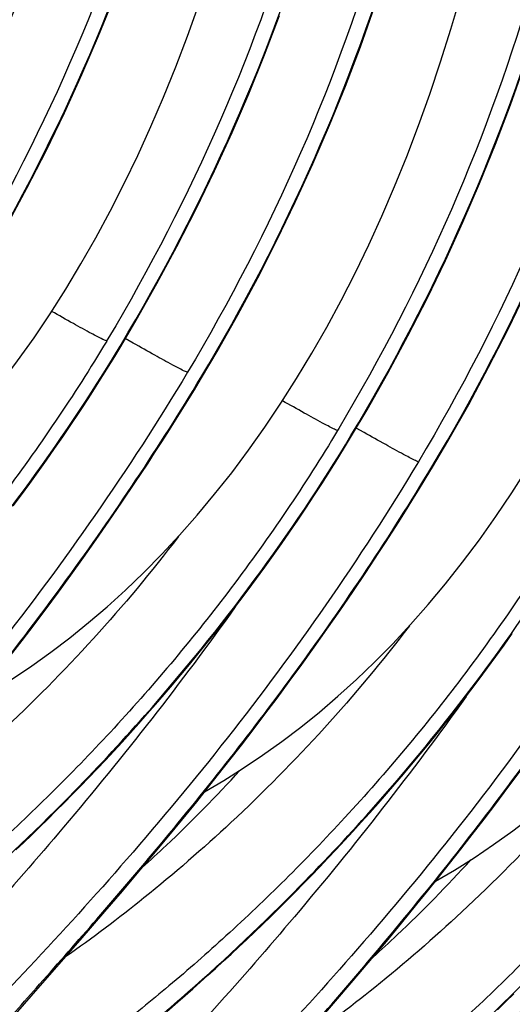
# Model space of a CAD drawing. Units: millimetres. Extents: x 0 to 297, y 0 to 210.
# Drawn here: x 191 to 194, y 94 to 101 of the extents above; entities that cross this region are included whole.
import ezdxf

# ---------------------------------------------------------------- set-up
doc = ezdxf.new("R2010")
doc.units = ezdxf.units.MM
doc.header["$LTSCALE"] = 16.335
doc.layers.add('DTM_AXIS', color=7, linetype='CONTINUOUS')

msp = doc.modelspace()

# ---------------------------------------------------------------- linework, layer by layer
at = {"layer": 'DTM_AXIS', "color": 7, "linetype": 'CONTINUOUS'}
for p, q in [((191.13519, 98.70719), (191.1267, 98.693)), ((191.313, 98.67798), (191.25649, 98.71)), ((191.1827, 98.58462), (191.22505, 98.65459)), ((191.1281, 98.49594), (191.1827, 98.58462)), ((191.07303, 98.40815), (191.1281, 98.49594)), ((191.01752, 98.32126), (191.07303, 98.40815)), ((191.73945, 98.35275), (191.78977, 98.43597)), ((190.87701, 98.10799), (190.93349, 98.19261)), ((190.82018, 98.0243), (190.87701, 98.10799)), ((192.74866, 98.08258), (192.74017, 98.06839)), ((192.92646, 98.05336), (192.86995, 98.08539)), ((190.76304, 97.94153), (190.82018, 98.0243)), ((192.79616, 97.96001), (192.83851, 98.02997)), ((190.70562, 97.85969), (190.76304, 97.94153)), ((192.74156, 97.87133), (192.79616, 97.96001)), ((190.64793, 97.7788), (190.70562, 97.85969)), ((191.32386, 97.70182), (191.41564, 97.84055)), ((192.68649, 97.78354), (192.74156, 97.87133)), ((190.59001, 97.69885), (190.64793, 97.7788)), ((192.63098, 97.69665), (192.68649, 97.78354)), ((193.35291, 97.72814), (193.40324, 97.81136)), ((191.23267, 97.56645), (191.32386, 97.70182)), ((190.53188, 97.61985), (190.59001, 97.69885)), ((192.57506, 97.61066), (192.63098, 97.69665)), ((190.47356, 97.54181), (190.53188, 97.61985)), ((191.1422, 97.43444), (191.23267, 97.56645)), ((192.51876, 97.52558), (192.57506, 97.61066)), ((192.4621, 97.44142), (192.51876, 97.52558)), ((191.05255, 97.30577), (191.1422, 97.43444)), ((192.40511, 97.35818), (192.4621, 97.44142)), ((192.34783, 97.27588), (192.40511, 97.35818)), ((190.96382, 97.18041), (191.05255, 97.30577)), ((192.29027, 97.19451), (192.34783, 97.27588)), ((190.8761, 97.05833), (190.96382, 97.18041)), ((192.23246, 97.11409), (192.29027, 97.19451)), ((192.93732, 97.0772), (193.0291, 97.21594)), ((192.17443, 97.03462), (192.23246, 97.11409)), ((190.78944, 96.93947), (190.8761, 97.05833)), ((192.1162, 96.9561), (192.17443, 97.03462)), ((192.84613, 96.94183), (192.93732, 97.0772)), ((192.0578, 96.87854), (192.1162, 96.9561)), ((190.70392, 96.82382), (190.78944, 96.93947)), ((191.99924, 96.80194), (192.0578, 96.87854)), ((192.75566, 96.80983), (192.84613, 96.94183)), ((190.61963, 96.71134), (190.70392, 96.82382)), ((192.66602, 96.68116), (192.75566, 96.80983)), ((191.94056, 96.72631), (191.99924, 96.80194)), ((190.5366, 96.60201), (190.61963, 96.71134)), ((191.88176, 96.65165), (191.94056, 96.72631)), ((192.57728, 96.5558), (192.66602, 96.68116)), ((190.45491, 96.4958), (190.5366, 96.60201)), ((191.82289, 96.57793), (191.88176, 96.65165)), ((193.90373, 96.5699), (193.96129, 96.65127)), ((191.76395, 96.50518), (191.82289, 96.57793)), ((192.48956, 96.43372), (192.57728, 96.5558)), ((193.84592, 96.48948), (193.90373, 96.5699)), ((191.70498, 96.43337), (191.76395, 96.50518)), ((193.78789, 96.41001), (193.84592, 96.48948)), ((191.64598, 96.3625), (191.70498, 96.43337)), ((192.4029, 96.31486), (192.48956, 96.43372)), ((193.72966, 96.33149), (193.78789, 96.41001)), ((191.58698, 96.29258), (191.64598, 96.3625)), ((193.67126, 96.25393), (193.72966, 96.33149)), ((191.528, 96.22359), (191.58698, 96.29258)), ((192.31739, 96.19921), (192.4029, 96.31486)), ((191.46907, 96.15554), (191.528, 96.22359)), ((192.23309, 96.08673), (192.31739, 96.19921)), ((193.6127, 96.17733), (193.67126, 96.25393)), ((191.4102, 96.08843), (191.46907, 96.15554)), ((193.55402, 96.1017), (193.6127, 96.17733)), ((191.35142, 96.02225), (191.4102, 96.08843)), ((192.15006, 95.9774), (192.23309, 96.08673)), ((193.49523, 96.02703), (193.55402, 96.1017)), ((191.29275, 95.95701), (191.35142, 96.02225)), ((193.43635, 95.95332), (193.49523, 96.02703)), ((191.2342, 95.8927), (191.29275, 95.95701)), ((192.06837, 95.87118), (192.15006, 95.9774)), ((193.37742, 95.88056), (193.43635, 95.95332)), ((191.1758, 95.82931), (191.2342, 95.8927)), ((191.98806, 95.76803), (192.06837, 95.87118)), ((193.31844, 95.80876), (193.37742, 95.88056)), ((191.11756, 95.76685), (191.1758, 95.82931)), ((193.25944, 95.73789), (193.31844, 95.80876)), ((191.0595, 95.70531), (191.11756, 95.76685)), ((191.90917, 95.66786), (191.98806, 95.76803)), ((193.20044, 95.66797), (193.25944, 95.73789)), ((190.94399, 95.58497), (191.00163, 95.64468)), ((191.00163, 95.64468), (191.0595, 95.70531)), ((191.83174, 95.57058), (191.90917, 95.66786)), ((193.14147, 95.59898), (193.20044, 95.66797)), ((193.93085, 95.57459), (194.01636, 95.69025)), ((190.88657, 95.52615), (190.94399, 95.58497)), ((191.7558, 95.47615), (191.83174, 95.57058)), ((193.08253, 95.53093), (193.14147, 95.59898)), ((193.84655, 95.46212), (193.93085, 95.57459)), ((190.8294, 95.46823), (190.88657, 95.52615)), ((193.02367, 95.46382), (193.08253, 95.53093)), ((190.7725, 95.4112), (190.8294, 95.46823)), ((191.68138, 95.38448), (191.7558, 95.47615)), ((192.96489, 95.39764), (193.02367, 95.46382)), ((193.76353, 95.35279), (193.84655, 95.46212)), ((190.71587, 95.35505), (190.7725, 95.4112)), ((191.57266, 95.25202), (191.68138, 95.38448)), ((192.90621, 95.3324), (192.96489, 95.39764)), ((190.6035, 95.24536), (190.65953, 95.29977)), ((190.65953, 95.29977), (190.71587, 95.35505)), ((192.84767, 95.26809), (192.90621, 95.3324)), ((193.68183, 95.24657), (193.76353, 95.35279)), ((190.54779, 95.19181), (190.6035, 95.24536)), ((191.46752, 95.12545), (191.57266, 95.25202)), ((192.78926, 95.2047), (192.84767, 95.26809)), ((193.60152, 95.14342), (193.68183, 95.24657)), ((190.49241, 95.13911), (190.54779, 95.19181)), ((192.73102, 95.14224), (192.78926, 95.2047)), ((191.36599, 95.00455), (191.46752, 95.12545)), ((192.67296, 95.0807), (192.73102, 95.14224)), ((193.52264, 95.04324), (193.60152, 95.14342)), ((192.55745, 94.96036), (192.6151, 95.02007)), ((192.6151, 95.02007), (192.67296, 95.0807)), ((193.44521, 94.94597), (193.52264, 95.04324)), ((191.23635, 94.85183), (191.36599, 95.00455)), ((192.50003, 94.90154), (192.55745, 94.96036)), ((192.44287, 94.84362), (192.50003, 94.90154)), ((193.36927, 94.85154), (193.44521, 94.94597)), ((191.11331, 94.70838), (191.23635, 94.85183)), ((192.38596, 94.78659), (192.44287, 94.84362)), ((193.29484, 94.75986), (193.36927, 94.85154)), ((192.32933, 94.73044), (192.38596, 94.78659)), ((193.18613, 94.62741), (193.29484, 94.75986)), ((190.94127, 94.50972), (191.11331, 94.70838)), ((192.27299, 94.67516), (192.32933, 94.73044)), ((192.16125, 94.5672), (192.21696, 94.62075)), ((192.21696, 94.62075), (192.27299, 94.67516)), ((193.08098, 94.50084), (193.18613, 94.62741)), ((192.10587, 94.5145), (192.16125, 94.5672)), ((190.59929, 94.11805), (190.94127, 94.50972)), ((192.05084, 94.46265), (192.10587, 94.5145)), ((192.97946, 94.37994), (193.08098, 94.50084)), ((191.94185, 94.36145), (191.99616, 94.41164)), ((191.99616, 94.41164), (192.05084, 94.46265)), ((191.88793, 94.31209), (191.94185, 94.36145)), ((192.84981, 94.22722), (192.97946, 94.37994)), ((191.78126, 94.21581), (191.83439, 94.26355)), ((191.83439, 94.26355), (191.88793, 94.31209)), ((191.72853, 94.16887), (191.78126, 94.21581)), ((192.72677, 94.08377), (192.84981, 94.22722)), ((191.67623, 94.12273), (191.72853, 94.16887)), ((193.91459, 94.07808), (193.97107, 94.13379)), ((190.46016, 93.958), (190.59929, 94.11805)), ((191.54738, 94.0108), (191.62436, 94.07738)), ((191.62436, 94.07738), (191.67623, 94.12273)), ((192.55473, 93.88511), (192.72677, 94.08377)), ((193.8584, 94.02324), (193.91459, 94.07808))]:
    msp.add_line(p, q, dxfattribs=at)
for points in [[(192.34481, 98.25811), (192.45427, 98.43012), (192.56086, 98.60706), (192.6646, 98.78901), (192.76539, 98.97585), (192.8632, 99.16757), (192.95798, 99.36416), (193.04966, 99.56551), (193.13821, 99.77158), (193.22361, 99.98237), (193.30579, 100.19779), (193.38469, 100.41773), (193.46028, 100.64224), (193.53255, 100.87146), (193.60145, 101.10535), (193.6669, 101.3439), (193.7289, 101.58733), (193.78737, 101.83562), (193.84225, 102.08877), (193.8935, 102.34701), (193.94105, 102.61035), (193.9848, 102.87879)], [(190.17631, 99.06058), (190.28438, 99.24361), (190.42941, 99.49977), (190.56901, 99.75902), (190.70305, 100.02122), (190.83143, 100.28626), (190.95406, 100.55406), (191.07082, 100.82449), (191.18158, 101.09743)], [(190.73135, 98.88272), (190.84081, 99.05474), (190.9474, 99.23167), (191.05114, 99.41362), (191.15193, 99.60047), (191.24973, 99.79218), (191.34452, 99.98878), (191.4362, 100.19012), (191.52475, 100.39619), (191.61014, 100.60698), (191.69232, 100.8224), (191.77122, 101.04234)], [(191.78977, 98.43597), (191.89784, 98.619), (192.04287, 98.87516), (192.18247, 99.13441), (192.31651, 99.39661), (192.4449, 99.66166), (192.56753, 99.92946), (192.68428, 100.19989), (192.79505, 100.47283), (192.89972, 100.7482), (192.99818, 101.02588)], [(191.22505, 98.65459), (191.33312, 98.83762), (191.47815, 99.09378), (191.61774, 99.35302), (191.75179, 99.61522), (191.88017, 99.88027), (192.0028, 100.14807), (192.11955, 100.4185), (192.23032, 100.69144), (192.33499, 100.96681)], [(192.83851, 98.02997), (192.94658, 98.21301), (193.09161, 98.46917), (193.23121, 98.72842), (193.36525, 98.99062), (193.49364, 99.25566), (193.61627, 99.52346), (193.73302, 99.7939), (193.84379, 100.06684), (193.94846, 100.34221), (194.04692, 100.61989)], [(193.40324, 97.81136), (193.51131, 97.99439), (193.65634, 98.25055), (193.79594, 98.5098), (193.92998, 98.77201), (194.05837, 99.03705)], [(188.58391, 96.79375), (188.71781, 96.8728), (188.85448, 96.95894), (188.98964, 97.04973), (189.12331, 97.14525), (189.25542, 97.24557), (189.38636, 97.35109), (189.51622, 97.46204), (189.64482, 97.57843), (189.77218, 97.70047), (189.89841, 97.82841), (190.02329, 97.96225), (190.14643, 98.10171), (190.26779, 98.24688), (190.38728, 98.39784), (190.50442, 98.55413), (190.61912, 98.71573), (190.73135, 98.88272)], [(190.93349, 98.19261), (190.9616, 98.23527), (191.01752, 98.32126)], [(191.41564, 97.84055), (191.46171, 97.91119), (191.50787, 97.98266), (191.55412, 98.05499), (191.60042, 98.12816), (191.64675, 98.20217), (191.6931, 98.27704), (191.73945, 98.35275)], [(190.19737, 96.16913), (190.33127, 96.24818), (190.46794, 96.33433), (190.60311, 96.42512), (190.73677, 96.52064), (190.86888, 96.62095), (190.99983, 96.72648), (191.12968, 96.83742), (191.25828, 96.95382), (191.38565, 97.07585), (191.51187, 97.2038), (191.63675, 97.33764), (191.75989, 97.47709), (191.88126, 97.62227), (192.00075, 97.77323), (192.11789, 97.92952), (192.23258, 98.09112), (192.34481, 98.25811)], [(193.95828, 97.6335), (194.06774, 97.80551)], [(193.0291, 97.21594), (193.07517, 97.28658), (193.12133, 97.35805), (193.16758, 97.43038), (193.21388, 97.50355), (193.26021, 97.57756), (193.30657, 97.65242), (193.35291, 97.72814)], [(191.81084, 95.54452), (191.94473, 95.62357), (192.0814, 95.70972), (192.21657, 95.80051), (192.35023, 95.89603), (192.48234, 95.99634), (192.61329, 96.10187), (192.74315, 96.21281), (192.87174, 96.32921), (192.99911, 96.45124), (193.12533, 96.57919), (193.25022, 96.71303), (193.37336, 96.85248), (193.49472, 96.99766), (193.61421, 97.14862), (193.73135, 97.30491), (193.84604, 97.46651), (193.95828, 97.6335)], [(193.4243, 94.91991), (193.5582, 94.99896), (193.69487, 95.08511), (193.83003, 95.1759), (193.9637, 95.27142), (194.0958, 95.37173), (194.22675, 95.47725), (194.35661, 95.5882), (194.48521, 95.7046), (194.61257, 95.82663), (194.7388, 95.95458), (194.86368, 96.08842), (194.98682, 96.22787), (195.10818, 96.37305), (195.22767, 96.52401), (195.34481, 96.6803), (195.45951, 96.84189), (195.57174, 97.00889)]]:
    msp.add_lwpolyline(points, dxfattribs=at)
for points, knots in [([(191.38304, 105.86773), (191.36405, 104.72738), (191.04154, 102.43441), (190.1087, 100.3147), (189.52173, 99.3318)], [0, 0, 0, 0, 0.4990581, 1, 1, 1, 1]), ([(189.60675, 99.28141), (190.19774, 100.2653), (191.14142, 102.38325), (191.48371, 104.67642), (191.51334, 105.8173)], [0, 0, 0, 0, 0.5014164, 1, 1, 1, 1]), ([(191.94776, 105.64911), (191.92872, 104.50603), (191.60471, 102.20753), (190.66753, 100.08353), (190.07797, 99.09899)], [0, 0, 0, 0, 0.4990558, 1, 1, 1, 1]), ([(190.17147, 99.06279), (190.76246, 100.04668), (191.70615, 102.16463), (192.04844, 104.4578), (192.07806, 105.59868)], [0, 0, 0, 0, 0.5014159, 1, 1, 1, 1]), ([(192.9965, 105.24312), (192.9775, 104.10276), (192.65501, 101.80979), (191.72216, 99.69008), (191.13519, 98.70719)], [0, 0, 0, 0, 0.4990586, 1, 1, 1, 1]), ([(191.22021, 98.6568), (191.8112, 99.64069), (192.75488, 101.75864), (193.09718, 104.05181), (193.1268, 105.19269)], [0, 0, 0, 0, 0.5014159, 1, 1, 1, 1]), ([(193.56122, 105.0245), (193.54218, 103.88142), (193.21818, 101.58291), (192.28099, 99.45892), (191.69143, 98.47438)], [0, 0, 0, 0, 0.4990563, 1, 1, 1, 1]), ([(191.78494, 98.43818), (192.37592, 99.42207), (193.31961, 101.54002), (193.6619, 103.83319), (193.69152, 104.97407)], [0, 0, 0, 0, 0.5014154, 1, 1, 1, 1]), ([(194.60996, 104.61851), (194.59096, 103.47815), (194.26847, 101.18518), (193.33563, 99.06547), (192.74866, 98.08258)], [0, 0, 0, 0, 0.4990591, 1, 1, 1, 1]), ([(192.83368, 98.03219), (193.42466, 99.01608), (194.36835, 101.13402), (194.71064, 103.4272), (194.74026, 104.56807)], [0, 0, 0, 0, 0.5014154, 1, 1, 1, 1]), ([(195.17468, 104.39989), (195.15564, 103.25681), (194.83164, 100.9583), (193.89445, 98.8343), (193.30489, 97.84977)], [0, 0, 0, 0, 0.4990568, 1, 1, 1, 1]), ([(193.3984, 97.81357), (193.98939, 98.79746), (194.93307, 100.9154), (195.27537, 103.20858), (195.30498, 104.34946)], [0, 0, 0, 0, 0.5014149, 1, 1, 1, 1]), ([(191.1267, 98.69299), (191.11713, 98.69573), (191.08162, 98.71269), (191.00449, 98.75367), (190.88557, 98.81912), (190.79284, 98.87137), (190.74233, 98.89996)], [0, 0, 0, 0, 0.0683902, 0.2686506, 0.6013079, 1, 1, 1, 1]), ([(191.12694, 98.69286), (190.89944, 98.31381), (190.41144, 97.59396), (189.7241, 96.77344), (189.15724, 96.18537), (188.74592, 95.79392), (188.34888, 95.44585), (187.97469, 95.14303), (187.63185, 94.8872), (187.32857, 94.67977), (187.07258, 94.52231), (186.89034, 94.42526), (186.77261, 94.37573), (186.70809, 94.35529), (186.65929, 94.34717), (186.62629, 94.35169), (186.61078, 94.365), (186.60486, 94.37816), (186.6036, 94.39428), (186.60788, 94.42241), (186.62532, 94.46556), (186.6449, 94.5002), (186.6569, 94.5198)], [0, 0, 0, 0, 0.2028914, 0.3982434, 0.49047, 0.5776568, 0.6587641, 0.7327404, 0.7985208, 0.8550446, 0.901303, 0.9364283, 0.9496339, 0.9599086, 0.9673565, 0.9723905, 0.9744101, 0.9764621, 0.9788393, 0.9817355, 0.9894498, 1, 1, 1, 1]), ([(191.69143, 98.47437), (191.68202, 98.47706), (191.64717, 98.49364), (191.57141, 98.53387), (191.45432, 98.59826), (191.3629, 98.64974), (191.313, 98.67798)], [0, 0, 0, 0, 0.0682981, 0.2676498, 0.599891, 1, 1, 1, 1]), ([(189.25033, 96.13465), (189.43194, 96.31907), (190.16129, 97.09939), (190.80306, 97.96334), (191.22045, 98.65666)], [0, 0, 0, 0, 0.2423254, 1, 1, 1, 1]), ([(191.22021, 98.65679), (191.22133, 98.65623), (191.22262, 98.65612), (191.22478, 98.65413), (191.22505, 98.65459)], [0, 0, 0, 0, 0.703344, 1, 1, 1, 1]), ([(191.69166, 98.47424), (191.48737, 98.13392), (191.06079, 97.47621), (190.37491, 96.55266), (189.67744, 95.71364), (189.00189, 94.97009), (188.4658, 94.41617), (188.0765, 94.02351), (187.82349, 93.76947), (187.60167, 93.54477), (187.41504, 93.35054), (187.26752, 93.1879), (187.17199, 93.07106), (187.11956, 92.99309), (187.09537, 92.94846), (187.0826, 92.91221), (187.0811, 92.88178), (187.09714, 92.85923), (187.12641, 92.85088), (187.16475, 92.85158), (187.21468, 92.86069), (187.27605, 92.87833), (187.34893, 92.90459), (187.43297, 92.93947), (187.56723, 93.00107), (187.75951, 93.10007), (188.01621, 93.24592), (188.30599, 93.42414), (188.62423, 93.63387), (188.96625, 93.87432), (189.32734, 94.14471), (189.70284, 94.44434), (190.22725, 94.89098), (190.61174, 95.25409), (190.86379, 95.51004)], [0, 0, 0, 0, 0.0995946, 0.1965245, 0.2884905, 0.3732466, 0.4485346, 0.4818939, 0.5119868, 0.5384988, 0.5611203, 0.5795641, 0.5935978, 0.5989232, 0.6031315, 0.606283, 0.6085605, 0.6104512, 0.6127188, 0.6158605, 0.6200655, 0.6253982, 0.6318754, 0.6394905, 0.6482247, 0.6689342, 0.6937303, 0.7222913, 0.7542778, 0.7893502, 0.827179, 0.8674501, 0.909866, 1, 1, 1, 1]), ([(188.4494, 94.13855), (188.53336, 94.24221), (188.73135, 94.47191), (189.06638, 94.8494), (189.46325, 95.29936), (190.07942, 96.02063), (190.89149, 97.05194), (191.49384, 97.95422), (191.78517, 98.43804)], [0, 0, 0, 0, 0.0734352, 0.1668944, 0.277866, 0.4037151, 0.6890985, 1, 1, 1, 1]), ([(191.78493, 98.43817), (191.78605, 98.43761), (191.78735, 98.4375), (191.7895, 98.43552), (191.78977, 98.43597)], [0, 0, 0, 0, 0.7033462, 1, 1, 1, 1]), ([(192.74016, 98.06838), (192.73059, 98.07112), (192.69508, 98.08808), (192.61795, 98.12905), (192.49904, 98.19451), (192.4063, 98.24676), (192.35579, 98.27535)], [0, 0, 0, 0, 0.0683902, 0.2686506, 0.6013079, 1, 1, 1, 1]), ([(192.7404, 98.06825), (192.5129, 97.6892), (192.02491, 96.96935), (191.33756, 96.14883), (190.77071, 95.56076), (190.35939, 95.16931), (189.96234, 94.82124), (189.58815, 94.51842), (189.24531, 94.26259), (188.94203, 94.05516), (188.68605, 93.8977), (188.5038, 93.80064), (188.38607, 93.75112), (188.32156, 93.73068), (188.27275, 93.72255), (188.23975, 93.72708), (188.22424, 93.74039), (188.21833, 93.75355), (188.21707, 93.76967), (188.22135, 93.7978), (188.23878, 93.84095), (188.25836, 93.87559), (188.27037, 93.89519)], [0, 0, 0, 0, 0.2028914, 0.3982434, 0.49047, 0.5776568, 0.6587641, 0.7327404, 0.7985208, 0.8550446, 0.901303, 0.9364283, 0.9496339, 0.9599086, 0.9673565, 0.9723905, 0.9744101, 0.9764621, 0.9788393, 0.9817355, 0.9894498, 1, 1, 1, 1]), ([(193.30489, 97.84976), (193.29548, 97.85245), (193.26063, 97.86902), (193.18488, 97.90926), (193.06778, 97.97365), (192.97636, 98.02513), (192.92646, 98.05336)], [0, 0, 0, 0, 0.0682981, 0.2676498, 0.599891, 1, 1, 1, 1]), ([(190.86379, 95.51004), (191.0454, 95.69446), (191.77475, 96.47478), (192.41652, 97.33873), (192.83391, 98.03205)], [0, 0, 0, 0, 0.2423254, 1, 1, 1, 1]), ([(192.83367, 98.03218), (192.83479, 98.03162), (192.83608, 98.03151), (192.83824, 98.02952), (192.83851, 98.02997)], [0, 0, 0, 0, 0.7033436, 1, 1, 1, 1]), ([(193.30512, 97.84963), (193.10083, 97.50931), (192.67426, 96.8516), (191.98837, 95.92805), (191.2909, 95.08902), (190.61536, 94.34548), (190.07927, 93.79156), (189.68996, 93.3989), (189.43695, 93.14486), (189.21513, 92.92016), (189.0285, 92.72593), (188.88098, 92.56329), (188.78545, 92.44645), (188.73302, 92.36848), (188.70883, 92.32385), (188.69606, 92.2876), (188.69457, 92.25717), (188.71061, 92.23462), (188.73987, 92.22626), (188.77821, 92.22697), (188.82814, 92.23608), (188.88951, 92.25372), (188.96239, 92.27997), (189.04643, 92.31486), (189.1807, 92.37646), (189.37297, 92.47546), (189.62968, 92.62131), (189.91945, 92.79953), (190.2377, 93.00926), (190.57972, 93.24971), (190.9408, 93.5201), (191.3163, 93.81973), (191.84071, 94.26637), (192.22521, 94.62948), (192.47725, 94.88543)], [0, 0, 0, 0, 0.0995946, 0.1965245, 0.2884905, 0.3732466, 0.4485346, 0.4818939, 0.5119868, 0.5384988, 0.5611203, 0.5795641, 0.5935978, 0.5989232, 0.6031315, 0.606283, 0.6085605, 0.6104512, 0.6127188, 0.6158605, 0.6200655, 0.6253982, 0.6318754, 0.6394905, 0.6482247, 0.6689342, 0.6937303, 0.7222913, 0.7542778, 0.7893502, 0.827179, 0.8674501, 0.909866, 1, 1, 1, 1]), ([(190.06286, 93.51394), (190.14683, 93.61759), (190.34481, 93.8473), (190.67984, 94.22478), (191.07671, 94.67475), (191.69288, 95.39602), (192.50495, 96.42733), (193.10731, 97.32961), (193.39863, 97.81343)], [0, 0, 0, 0, 0.0734352, 0.1668944, 0.277866, 0.4037151, 0.6890985, 1, 1, 1, 1]), ([(193.3984, 97.81356), (193.39951, 97.813), (193.40081, 97.81289), (193.40297, 97.8109), (193.40324, 97.81136)], [0, 0, 0, 0, 0.7033461, 1, 1, 1, 1]), ([(194.35386, 97.44363), (194.12636, 97.06459), (193.63837, 96.34473), (192.95102, 95.52422), (192.38417, 94.93615), (191.97285, 94.5447), (191.5758, 94.19662), (191.20161, 93.89381), (190.85877, 93.63798), (190.5555, 93.43055), (190.29951, 93.27308), (190.11727, 93.17603), (189.99954, 93.12651), (189.93502, 93.10607), (189.88621, 93.09794), (189.85321, 93.10246), (189.8377, 93.11578), (189.83179, 93.12894), (189.83053, 93.14506), (189.83481, 93.17319), (189.85224, 93.21634), (189.87183, 93.25098), (189.88383, 93.27058)], [0, 0, 0, 0, 0.2028914, 0.3982434, 0.49047, 0.5776568, 0.6587641, 0.7327404, 0.7985208, 0.8550446, 0.901303, 0.9364283, 0.9496339, 0.9599086, 0.9673565, 0.9723905, 0.9744101, 0.9764621, 0.9788393, 0.9817355, 0.9894498, 1, 1, 1, 1]), ([(192.47725, 94.88543), (192.65886, 95.06985), (193.38822, 95.85017), (194.02998, 96.71412), (194.44737, 97.40744)], [0, 0, 0, 0, 0.2423254, 1, 1, 1, 1]), ([(191.62834, 97.32826), (191.25379, 96.83658), (190.65239, 96.17782), (189.81001, 95.44688), (189.41298, 95.14743), (189.22539, 95.01678)], [0, 0, 0, 0, 0.5544096, 0.7949584, 1, 1, 1, 1]), ([(194.91859, 97.22502), (194.71429, 96.8847), (194.28772, 96.22699), (193.60184, 95.30344), (192.90436, 94.46441), (192.22882, 93.72087), (191.69273, 93.16694), (191.30343, 92.77429), (191.05041, 92.52025), (190.82859, 92.29555), (190.64196, 92.10131), (190.49445, 91.93867), (190.39892, 91.82184), (190.34649, 91.74387), (190.32229, 91.69924), (190.30952, 91.66299), (190.30803, 91.63256), (190.32407, 91.61001), (190.35333, 91.60165), (190.39167, 91.60236), (190.4416, 91.61147), (190.50297, 91.62911), (190.57585, 91.65536), (190.65989, 91.69025), (190.79416, 91.75185), (190.98644, 91.85085), (191.24314, 91.9967), (191.53291, 92.17492), (191.85116, 92.38465), (192.19318, 92.6251), (192.55426, 92.89549), (192.92976, 93.19512), (193.45417, 93.64176), (193.83867, 94.00487), (194.09072, 94.26082)], [0, 0, 0, 0, 0.0995946, 0.1965245, 0.2884905, 0.3732466, 0.4485346, 0.4818939, 0.5119868, 0.5384988, 0.5611203, 0.5795641, 0.5935978, 0.5989232, 0.6031315, 0.606283, 0.6085605, 0.6104512, 0.6127188, 0.6158605, 0.6200655, 0.6253982, 0.6318754, 0.6394905, 0.6482247, 0.6689342, 0.6937303, 0.7222913, 0.7542778, 0.7893502, 0.827179, 0.8674501, 0.909866, 1, 1, 1, 1]), ([(191.67632, 92.88933), (191.76029, 92.99298), (191.95828, 93.22269), (192.2933, 93.60017), (192.69018, 94.05014), (193.30634, 94.77141), (194.11841, 95.80272), (194.72077, 96.705), (195.0121, 97.18882)], [0, 0, 0, 0, 0.0734352, 0.1668944, 0.277866, 0.4037151, 0.6890985, 1, 1, 1, 1]), ([(192.0254, 96.8358), (191.64764, 96.30656), (190.89468, 95.34744), (190.07946, 94.44233), (189.69186, 94.02791)], [0, 0, 0, 0, 0.5339945, 1, 1, 1, 1]), ([(195.96733, 96.81902), (195.73983, 96.43998), (195.25183, 95.72012), (194.56449, 94.89961), (193.99763, 94.31154), (193.58631, 93.92009), (193.18926, 93.57201), (192.81508, 93.2692), (192.47224, 93.01337), (192.16896, 92.80594), (191.91297, 92.64847), (191.73073, 92.55142), (191.613, 92.50189), (191.54848, 92.48146), (191.49968, 92.47333), (191.46668, 92.47785), (191.45117, 92.49117), (191.44525, 92.50433), (191.44399, 92.52045), (191.44827, 92.54858), (191.46571, 92.59173), (191.48529, 92.62637), (191.49729, 92.64597)], [0, 0, 0, 0, 0.2028914, 0.3982434, 0.49047, 0.5776568, 0.6587641, 0.7327404, 0.7985208, 0.8550446, 0.901303, 0.9364283, 0.9496339, 0.9599086, 0.9673565, 0.9723905, 0.9744101, 0.9764621, 0.9788393, 0.9817355, 0.9894498, 1, 1, 1, 1]), ([(193.2418, 96.70365), (192.86725, 96.21196), (192.26585, 95.55321), (191.42347, 94.82227), (191.02644, 94.52282), (190.83886, 94.39217)], [0, 0, 0, 0, 0.5544096, 0.7949584, 1, 1, 1, 1]), ([(196.53205, 96.6004), (196.32776, 96.26009), (195.90118, 95.60238), (195.2153, 94.67883), (194.51783, 93.8398), (193.84228, 93.09626), (193.30619, 92.54233), (192.91689, 92.14968), (192.66387, 91.89564), (192.44205, 91.67094), (192.25543, 91.4767), (192.10791, 91.31406), (192.01238, 91.19723), (191.95995, 91.11926), (191.93576, 91.07463), (191.92299, 91.03838), (191.92149, 91.00794), (191.93753, 90.9854), (191.96679, 90.97704), (192.00514, 90.97775), (192.05506, 90.98685), (192.11643, 91.00449), (192.18932, 91.03075), (192.27336, 91.06564), (192.40762, 91.12724), (192.5999, 91.22624), (192.8566, 91.37209), (193.14638, 91.55031), (193.46462, 91.76004), (193.80664, 92.00049), (194.16773, 92.27088), (194.54322, 92.57051), (195.06763, 93.01715), (195.45213, 93.38026), (195.70418, 93.63621)], [0, 0, 0, 0, 0.0995946, 0.1965245, 0.2884905, 0.3732466, 0.4485346, 0.4818939, 0.5119868, 0.5384988, 0.5611203, 0.5795641, 0.5935978, 0.5989232, 0.6031315, 0.606283, 0.6085605, 0.6104512, 0.6127188, 0.6158605, 0.6200655, 0.6253982, 0.6318754, 0.6394905, 0.6482247, 0.6689342, 0.6937303, 0.7222913, 0.7542778, 0.7893502, 0.827179, 0.8674501, 0.909866, 1, 1, 1, 1]), ([(193.28978, 92.26472), (193.37375, 92.36837), (193.57174, 92.59808), (193.90676, 92.97556), (194.30364, 93.42553), (194.91981, 94.1468), (195.73188, 95.1781), (196.33423, 96.08039), (196.62556, 96.56421)], [0, 0, 0, 0, 0.0734352, 0.1668944, 0.277866, 0.4037151, 0.6890985, 1, 1, 1, 1]), ([(193.63886, 96.21119), (193.26111, 95.68195), (192.50814, 94.72283), (191.69292, 93.81772), (191.30532, 93.40329)], [0, 0, 0, 0, 0.5339945, 1, 1, 1, 1]), ([(197.58079, 96.19441), (197.35329, 95.81537), (196.86529, 95.09551), (196.17795, 94.275), (195.6111, 93.68693), (195.19978, 93.29547), (194.80273, 92.9474), (194.42854, 92.64459), (194.0857, 92.38875), (193.78242, 92.18133), (193.52643, 92.02386), (193.34419, 91.92681), (193.22646, 91.87728), (193.16194, 91.85685), (193.11314, 91.84872), (193.08014, 91.85324), (193.06463, 91.86656), (193.05871, 91.87972), (193.05745, 91.89584), (193.06173, 91.92396), (193.07917, 91.96711), (193.09875, 92.00175), (193.11076, 92.02136)], [0, 0, 0, 0, 0.2028914, 0.3982434, 0.49047, 0.5776568, 0.6587641, 0.7327404, 0.7985208, 0.8550446, 0.901303, 0.9364283, 0.9496339, 0.9599086, 0.9673565, 0.9723905, 0.9744101, 0.9764621, 0.9788393, 0.9817355, 0.9894498, 1, 1, 1, 1]), ([(194.85526, 96.07904), (194.48071, 95.58735), (193.87932, 94.9286), (193.03694, 94.19766), (192.6399, 93.89821), (192.45232, 93.76756)], [0, 0, 0, 0, 0.5544096, 0.7949584, 1, 1, 1, 1]), ([(198.14551, 95.97579), (197.94122, 95.63548), (197.51465, 94.97777), (196.82876, 94.05422), (196.13129, 93.21519), (195.45574, 92.47165), (194.91965, 91.91772), (194.53035, 91.52507), (194.27734, 91.27102), (194.05552, 91.04633), (193.86889, 90.85209), (193.72137, 90.68945), (193.62584, 90.57262), (193.57341, 90.49465), (193.54922, 90.45001), (193.53645, 90.41377), (193.53495, 90.38333), (193.55099, 90.36079), (193.58026, 90.35243), (193.6186, 90.35314), (193.66853, 90.36224), (193.7299, 90.37988), (193.80278, 90.40614), (193.88682, 90.44103), (194.02109, 90.50262), (194.21336, 90.60163), (194.47006, 90.74748), (194.75984, 90.9257), (195.07809, 91.13543), (195.42011, 91.37588), (195.78119, 91.64627), (196.15669, 91.9459), (196.6811, 92.39253), (197.06559, 92.75565), (197.31764, 93.0116)], [0, 0, 0, 0, 0.0995946, 0.1965245, 0.2884905, 0.3732466, 0.4485346, 0.4818939, 0.5119868, 0.5384988, 0.5611203, 0.5795641, 0.5935978, 0.5989232, 0.6031315, 0.606283, 0.6085605, 0.6104512, 0.6127188, 0.6158605, 0.6200655, 0.6253982, 0.6318754, 0.6394905, 0.6482247, 0.6689342, 0.6937303, 0.7222913, 0.7542778, 0.7893502, 0.827179, 0.8674501, 0.909866, 1, 1, 1, 1]), ([(191.37537, 95.01542), (191.43199, 95.06616), (191.66814, 95.28367), (191.89257, 95.51377), (192.05784, 95.69463)], [0, 0, 0, 0, 0.2368261, 1, 1, 1, 1]), ([(195.25233, 95.58658), (194.87457, 95.05734), (194.12161, 94.09822), (193.30639, 93.19311), (192.91878, 92.77868)], [0, 0, 0, 0, 0.5339945, 1, 1, 1, 1]), ([(192.98883, 94.39081), (193.04545, 94.44155), (193.2816, 94.65906), (193.50603, 94.88916), (193.67131, 95.07002)], [0, 0, 0, 0, 0.2368261, 1, 1, 1, 1])]:
    msp.add_open_spline(points, degree=3, knots=knots, dxfattribs=at)

doc.saveas('drawing.dxf')
